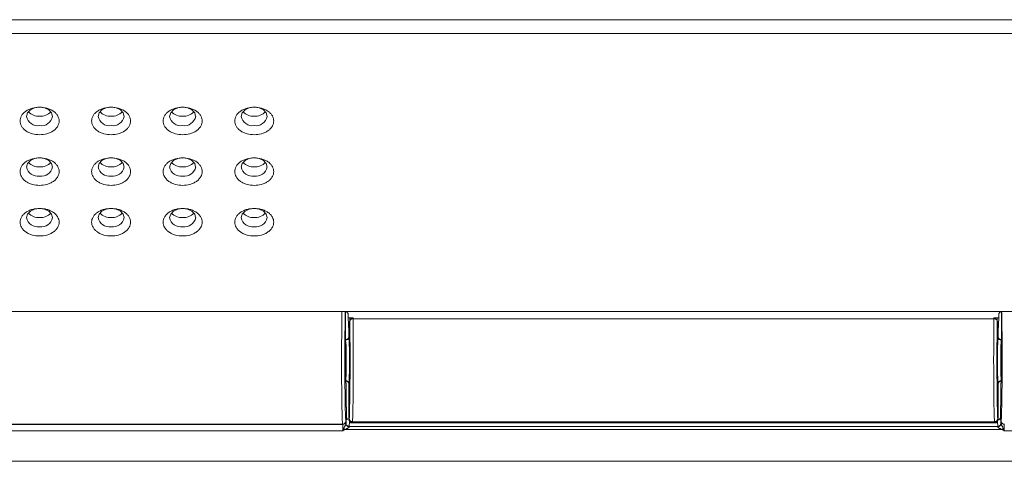
# Model space of a CAD drawing. Units: millimetres. Extents: x -2401 to 701, y -169 to 1945.
# Drawn here: x -1038 to -886, y 501 to 569 of the extents above; entities that cross this region are included whole.
import ezdxf

# ---------------------------------------------------------------- set-up
doc = ezdxf.new("R2010")
doc.units = ezdxf.units.MM
doc.linetypes.add('SLD-Solid', pattern=[0])
doc.layers.add('DETAIL', color=2, linetype='Continuous')

# ---------------------------------------------------------------- blocks, each defined once
blk = doc.blocks.new('BC200SCH-SM_Front')
at = {"layer": 'DETAIL', "linetype": 'SLD-Solid', "lineweight": 13}
for p, q in [((4019.38, 568.7), (3701.54, 568.7)), ((4019.38, 566.58), (3701.54, 566.58)), ((3824.52, 523.87), (3896.41, 523.87)), ((3896.41, 523.87), (3896.58, 523.85)), ((3997.29, 523.85), (3997.46, 523.87)), ((3997.46, 523.87), (4064.42, 523.87)), ((3896.51, 523.49), (3896.52, 523.49)), ((3896.52, 522.99), (3896.52, 519.12)), ((3896.58, 523.85), (3997.29, 523.85)), ((3896.91, 522.89), (3897.66, 522.89)), ((3897.04, 520.92), (3896.91, 522.89)), ((3897.04, 520.92), (3897.16, 522.76)), ((3897.16, 522.76), (3897.16, 522.43)), ((3897.66, 522.76), (3897.66, 522.89)), ((3996.21, 522.76), (3897.66, 522.76)), ((3996.96, 522.89), (3996.21, 522.89)), ((3996.21, 522.89), (3996.21, 522.76)), ((3996.71, 522.43), (3996.72, 522.76)), ((3996.72, 522.76), (3996.84, 520.92)), ((3996.84, 520.92), (3996.96, 522.89)), ((3997.35, 522.99), (3997.35, 519.12)), ((3997.36, 523.49), (3997.36, 523.49)), ((3897.04, 520.06), (3897.04, 520.92)), ((3996.84, 520.06), (3996.84, 520.92)), ((3896.54, 519.56), (3896.52, 519.56)), ((3896.55, 519.54), (3896.54, 519.56)), ((3897.05, 520.04), (3897.04, 520.06)), ((3897.06, 519.95), (3897.05, 520.04)), ((3996.82, 520.04), (3996.81, 519.95)), ((3996.84, 520.06), (3996.82, 520.04)), ((3997.34, 519.56), (3997.32, 519.54)), ((3997.35, 519.56), (3997.34, 519.56)), ((3896.57, 512.85), (3896.61, 512.85)), ((3896.62, 512.35), (3896.62, 509.85)), ((3897.04, 512.65), (3897.05, 512.68)), ((3897.04, 507.24), (3897.04, 512.65)), ((3897.05, 512.68), (3897.06, 512.76)), ((3996.81, 512.76), (3996.82, 512.68)), ((3996.82, 512.68), (3996.84, 512.65)), ((3996.84, 507.24), (3996.84, 512.65)), ((3997.25, 512.35), (3997.25, 509.85)), ((3997.31, 512.85), (3997.26, 512.85)), ((3896.63, 509.35), (3896.63, 509.35)), ((3896.64, 507.7), (3896.64, 508.85)), ((3997.24, 508.85), (3997.24, 507.7)), ((3997.25, 509.35), (3997.25, 509.35)), ((3896.64, 507.7), (3896.59, 506.67)), ((3897.08, 507.36), (3897.04, 507.24)), ((3897.08, 507.42), (3897.08, 507.36)), ((3996.8, 507.36), (3996.79, 507.42)), ((3996.84, 507.24), (3996.8, 507.36)), ((3997.24, 507.7), (3997.29, 506.67)), ((3896.07, 506.52), (3824.86, 506.52)), ((3824.87, 506.55), (3896.06, 506.55)), ((3896.06, 506.55), (3896.07, 506.52)), ((3896.23, 505.91), (3896.09, 505.52)), ((3896.09, 505.52), (3896.38, 505.73)), ((3896.38, 505.73), (3997.5, 505.73)), ((3896.57, 507.02), (3896.56, 507.05)), ((3896.59, 506.67), (3896.58, 506.61)), ((3897.12, 506.96), (3897.09, 506.2)), ((3897.09, 506.2), (3897.09, 506.17)), ((3897.09, 506.2), (3996.79, 506.2)), ((3897.54, 506.74), (3897.58, 506.86)), ((3996.34, 506.74), (3897.54, 506.74)), ((3897.58, 506.94), (3996.29, 506.94)), ((3897.58, 506.94), (3897.58, 506.86)), ((3897.58, 506.86), (3996.3, 506.86)), ((3996.3, 506.86), (3996.29, 506.94)), ((3996.3, 506.86), (3996.34, 506.74)), ((3996.79, 506.2), (3996.75, 506.96)), ((3996.79, 506.17), (3996.79, 506.2)), ((3997.29, 506.67), (3997.29, 506.61)), ((3997.32, 507.05), (3997.31, 507.02)), ((3997.5, 505.73), (3997.78, 505.52)), ((3997.64, 505.91), (3997.78, 505.52)), ((3896.09, 505.52), (3824.84, 505.52)), ((4067.64, 505.52), (3997.78, 505.52)), ((4287.98, 500.85), (3432.95, 500.85))]:
    blk.add_line(p, q, dxfattribs=at)
at = {"layer": 'DETAIL', "linetype": 'SLD-Solid', "lineweight": 13, "flags": 128}
for points in [[(3847.46, 553.85), (3847.62, 554.39), (3848.05, 554.85), (3848.7, 555.16), (3849.46, 555.26), (3850.23, 555.16), (3850.88, 554.85), (3851.31, 554.39), (3851.46, 553.85), (3851.46, 553.85)], [(3858.46, 553.85), (3858.62, 554.39), (3859.05, 554.85), (3859.7, 555.16), (3860.46, 555.26), (3861.23, 555.16), (3861.88, 554.85), (3862.31, 554.39), (3862.46, 553.85), (3862.46, 553.85)], [(3869.46, 553.85), (3869.62, 554.39), (3870.05, 554.85), (3870.7, 555.16), (3871.46, 555.26), (3872.23, 555.16), (3872.88, 554.85), (3873.31, 554.39), (3873.46, 553.85), (3873.46, 553.85)], [(3880.46, 553.85), (3880.62, 554.39), (3881.05, 554.85), (3881.7, 555.16), (3882.46, 555.26), (3883.23, 555.16), (3883.88, 554.85), (3884.31, 554.39), (3884.46, 553.85), (3884.46, 553.85)], [(3847.46, 546.07), (3847.62, 546.61), (3848.05, 547.07), (3848.7, 547.38), (3849.46, 547.49), (3850.23, 547.38), (3850.88, 547.07), (3851.31, 546.61), (3851.46, 546.07), (3851.46, 546.07)], [(3858.46, 546.07), (3858.62, 546.61), (3859.05, 547.07), (3859.7, 547.38), (3860.46, 547.49), (3861.23, 547.38), (3861.88, 547.07), (3862.31, 546.61), (3862.46, 546.07)], [(3869.46, 546.07), (3869.62, 546.61), (3870.05, 547.07), (3870.7, 547.38), (3871.46, 547.49), (3872.23, 547.38), (3872.88, 547.07), (3873.31, 546.61), (3873.46, 546.07)], [(3880.46, 546.07), (3880.62, 546.61), (3881.05, 547.07), (3881.7, 547.38), (3882.46, 547.49), (3883.23, 547.38), (3883.88, 547.07), (3884.31, 546.61), (3884.46, 546.07), (3884.46, 546.07)], [(3847.46, 538.29), (3847.62, 538.84), (3848.05, 539.29), (3848.7, 539.6), (3849.46, 539.71), (3850.23, 539.6), (3850.88, 539.29), (3851.31, 538.84), (3851.46, 538.29), (3851.46, 538.29)], [(3858.46, 538.29), (3858.62, 538.84), (3859.05, 539.29), (3859.7, 539.6), (3860.46, 539.71), (3861.23, 539.6), (3861.88, 539.29), (3862.31, 538.84), (3862.46, 538.29)], [(3869.46, 538.29), (3869.62, 538.84), (3870.05, 539.29), (3870.7, 539.6), (3871.46, 539.71), (3872.23, 539.6), (3872.88, 539.29), (3873.31, 538.84), (3873.46, 538.29)], [(3880.46, 538.29), (3880.62, 538.84), (3881.05, 539.29), (3881.7, 539.6), (3882.46, 539.71), (3883.23, 539.6), (3883.88, 539.29), (3884.31, 538.84), (3884.46, 538.29), (3884.46, 538.29)]]:
    blk.add_lwpolyline(points, dxfattribs=at)
at = {"layer": 'DETAIL', "linetype": 'SLD-Solid', "lineweight": 13}
for centre, radius, start, end in [((3849.36, 556.07), 2.21, 222.8736, 272.7913), ((3849.57, 556.07), 2.21, 267.2087, 317.1264), ((3860.36, 556.07), 2.21, 222.8736, 272.7913), ((3860.57, 556.07), 2.21, 267.2087, 317.1264), ((3871.36, 556.07), 2.21, 222.8736, 272.7913), ((3871.57, 556.07), 2.21, 267.2087, 317.1264), ((3882.36, 556.07), 2.21, 222.8736, 272.7913), ((3882.57, 556.07), 2.21, 267.2087, 317.1264), ((3849.21, 554.2), 1.79, 191.4218, 278.0495), ((3849.71, 554.2), 1.79, 261.9505, 348.5782), ((3860.21, 554.2), 1.79, 191.4218, 278.0495), ((3860.71, 554.2), 1.79, 261.9505, 348.5782), ((3871.21, 554.2), 1.79, 191.4218, 278.0495), ((3871.71, 554.2), 1.79, 261.9505, 348.5782), ((3882.21, 554.2), 1.79, 191.4218, 278.0495), ((3882.71, 554.2), 1.79, 261.9505, 348.5782), ((3849.36, 548.29), 2.21, 222.8736, 272.7913), ((3849.57, 548.29), 2.21, 267.2087, 317.1264), ((3860.36, 548.29), 2.21, 222.8736, 272.7913), ((3860.57, 548.29), 2.21, 267.2087, 317.1264), ((3871.36, 548.29), 2.21, 222.8736, 272.7913), ((3871.57, 548.29), 2.21, 267.2087, 317.1264), ((3882.36, 548.29), 2.21, 222.8736, 272.7913), ((3882.57, 548.29), 2.21, 267.2087, 317.1264), ((3849.21, 546.43), 1.79, 191.4218, 278.0495), ((3849.71, 546.43), 1.79, 261.9505, 348.5782), ((3860.21, 546.43), 1.79, 191.4218, 278.0495), ((3860.71, 546.43), 1.79, 261.9505, 348.5782), ((3871.21, 546.43), 1.79, 191.4218, 278.0495), ((3871.71, 546.43), 1.79, 261.9505, 348.5782), ((3882.21, 546.43), 1.79, 191.4218, 278.0495), ((3882.71, 546.43), 1.79, 261.9505, 348.5782), ((3849.36, 540.51), 2.21, 222.8736, 272.7913), ((3849.57, 540.51), 2.21, 267.2087, 317.1264), ((3860.36, 540.51), 2.21, 222.8736, 272.7913), ((3860.57, 540.51), 2.21, 267.2087, 317.1264), ((3871.36, 540.51), 2.21, 222.8736, 272.7913), ((3871.57, 540.51), 2.21, 267.2087, 317.1264), ((3882.36, 540.51), 2.21, 222.8736, 272.7913), ((3882.57, 540.51), 2.21, 267.2087, 317.1264), ((3849.21, 538.65), 1.79, 191.4218, 278.0495), ((3849.71, 538.65), 1.79, 261.9505, 348.5782), ((3860.21, 538.65), 1.79, 191.4218, 278.0495), ((3860.71, 538.65), 1.79, 261.9505, 348.5782), ((3871.21, 538.65), 1.79, 191.4218, 278.0495), ((3871.71, 538.65), 1.79, 261.9505, 348.5782), ((3882.21, 538.65), 1.79, 191.4218, 278.0495), ((3882.71, 538.65), 1.79, 261.9505, 348.5782)]:
    blk.add_arc(centre, radius, start, end, dxfattribs=at)
for centre, major_axis, ratio, start_param, end_param in [((3896.51, 523.99), (0, 0.501), 0.017455, 1.919862, 3.141593), ((3896.9, 523.28), (0, 0.802), 0.017455, 4.208142, 4.878131), ((3996.98, 523.28), (0, 0.802), 0.017455, 1.405054, 2.075044), ((3896.54, 520.06), (-0.224, 0.448), 0.999239, 2.678371, 4.248559), ((3997.34, 520.06), (0.224, 0.448), 0.999239, 2.034627, 3.604814), ((3896.54, 512.65), (-0.224, -0.448), 0.999239, 2.034627, 3.604814), ((3997.34, 512.65), (0.224, -0.448), 0.999239, 2.678371, 4.248559), ((3897.54, 507.24), (0.159, 0.476), 0.998478, 1.89276, 3.462643), ((3996.34, 507.24), (-0.159, 0.476), 0.998478, 2.820542, 4.390425)]:
    blk.add_ellipse(centre, major_axis=major_axis, ratio=ratio, start_param=start_param, end_param=end_param, dxfattribs=at)
for points, knots in [([(3849.46, 555.26), (3849.09, 555.24), (3848.5, 555.19), (3847.81, 554.93), (3847.33, 554.65), (3846.94, 554.32), (3846.58, 553.82), (3846.39, 553.14), (3846.58, 552.46), (3846.94, 551.97), (3847.33, 551.63), (3847.81, 551.36), (3848.5, 551.09), (3849.09, 551.05), (3849.46, 551.02)], [0, 0, 0, 0, 0.119721, 0.184889, 0.25, 0.315168, 0.380279, 0.5, 0.619721, 0.684889, 0.75, 0.815168, 0.880279, 1, 1, 1, 1]), ([(3849.46, 551.02), (3849.84, 551.05), (3850.42, 551.09), (3851.12, 551.36), (3851.6, 551.63), (3851.99, 551.97), (3852.35, 552.46), (3852.54, 553.14), (3852.35, 553.82), (3851.99, 554.32), (3851.6, 554.65), (3851.12, 554.93), (3850.42, 555.19), (3849.84, 555.24), (3849.46, 555.26)], [0, 0, 0, 0, 0.119721, 0.184889, 0.25, 0.315168, 0.380279, 0.5, 0.619721, 0.684889, 0.75, 0.815168, 0.880279, 1, 1, 1, 1]), ([(3860.46, 555.26), (3860.09, 555.24), (3859.5, 555.19), (3858.81, 554.93), (3858.33, 554.65), (3857.94, 554.32), (3857.58, 553.82), (3857.39, 553.14), (3857.58, 552.46), (3857.94, 551.97), (3858.33, 551.63), (3858.81, 551.36), (3859.5, 551.09), (3860.09, 551.05), (3860.46, 551.02)], [0, 0, 0, 0, 0.119721, 0.184889, 0.25, 0.315168, 0.380279, 0.5, 0.619721, 0.684889, 0.75, 0.815168, 0.880279, 1, 1, 1, 1]), ([(3860.46, 551.02), (3860.84, 551.05), (3861.42, 551.09), (3862.12, 551.36), (3862.6, 551.63), (3862.99, 551.97), (3863.35, 552.46), (3863.54, 553.14), (3863.35, 553.82), (3862.99, 554.32), (3862.6, 554.65), (3862.12, 554.93), (3861.42, 555.19), (3860.84, 555.24), (3860.46, 555.26)], [0, 0, 0, 0, 0.119721, 0.184889, 0.25, 0.315168, 0.380279, 0.5, 0.619721, 0.684889, 0.75, 0.815168, 0.880279, 1, 1, 1, 1]), ([(3871.46, 555.26), (3871.09, 555.24), (3870.5, 555.19), (3869.81, 554.93), (3869.33, 554.65), (3868.94, 554.32), (3868.58, 553.82), (3868.39, 553.14), (3868.58, 552.46), (3868.94, 551.97), (3869.33, 551.63), (3869.81, 551.36), (3870.5, 551.09), (3871.09, 551.05), (3871.46, 551.02)], [0, 0, 0, 0, 0.119721, 0.184889, 0.25, 0.315168, 0.380279, 0.5, 0.619721, 0.684889, 0.75, 0.815168, 0.880279, 1, 1, 1, 1]), ([(3871.46, 551.02), (3871.84, 551.05), (3872.42, 551.09), (3873.12, 551.36), (3873.6, 551.63), (3873.99, 551.97), (3874.35, 552.46), (3874.54, 553.14), (3874.35, 553.82), (3873.99, 554.32), (3873.6, 554.65), (3873.12, 554.93), (3872.42, 555.19), (3871.84, 555.24), (3871.46, 555.26)], [0, 0, 0, 0, 0.119721, 0.184889, 0.25, 0.315168, 0.380279, 0.5, 0.619721, 0.684889, 0.75, 0.815168, 0.880279, 1, 1, 1, 1]), ([(3882.46, 555.26), (3882.09, 555.24), (3881.5, 555.19), (3880.81, 554.93), (3880.33, 554.65), (3879.94, 554.32), (3879.58, 553.82), (3879.39, 553.14), (3879.58, 552.46), (3879.94, 551.97), (3880.33, 551.63), (3880.81, 551.36), (3881.5, 551.09), (3882.09, 551.05), (3882.46, 551.02)], [0, 0, 0, 0, 0.119721, 0.184889, 0.25, 0.315168, 0.380279, 0.5, 0.619721, 0.684889, 0.75, 0.815168, 0.880279, 1, 1, 1, 1]), ([(3882.46, 551.02), (3882.84, 551.05), (3883.42, 551.09), (3884.12, 551.36), (3884.6, 551.63), (3884.99, 551.97), (3885.35, 552.46), (3885.54, 553.14), (3885.35, 553.82), (3884.99, 554.32), (3884.6, 554.65), (3884.12, 554.93), (3883.42, 555.19), (3882.84, 555.24), (3882.46, 555.26)], [0, 0, 0, 0, 0.119721, 0.184889, 0.25, 0.315168, 0.380279, 0.5, 0.619721, 0.684889, 0.75, 0.815168, 0.880279, 1, 1, 1, 1]), ([(3849.46, 547.49), (3849.09, 547.46), (3848.5, 547.41), (3847.81, 547.15), (3847.33, 546.88), (3846.94, 546.54), (3846.58, 546.04), (3846.39, 545.37), (3846.58, 544.69), (3846.94, 544.19), (3847.33, 543.85), (3847.81, 543.58), (3848.5, 543.32), (3849.09, 543.27), (3849.46, 543.24)], [0, 0, 0, 0, 0.119721, 0.184889, 0.25, 0.315168, 0.380279, 0.5, 0.619721, 0.684889, 0.75, 0.815168, 0.880279, 1, 1, 1, 1]), ([(3849.46, 543.24), (3849.84, 543.27), (3850.42, 543.32), (3851.12, 543.58), (3851.6, 543.85), (3851.99, 544.19), (3852.35, 544.69), (3852.54, 545.37), (3852.35, 546.04), (3851.99, 546.54), (3851.6, 546.88), (3851.12, 547.15), (3850.42, 547.41), (3849.84, 547.46), (3849.46, 547.49)], [0, 0, 0, 0, 0.119721, 0.184889, 0.25, 0.315168, 0.380279, 0.5, 0.619721, 0.684889, 0.75, 0.815168, 0.880279, 1, 1, 1, 1]), ([(3860.46, 547.49), (3860.09, 547.46), (3859.5, 547.41), (3858.81, 547.15), (3858.33, 546.88), (3857.94, 546.54), (3857.58, 546.04), (3857.39, 545.37), (3857.58, 544.69), (3857.94, 544.19), (3858.33, 543.85), (3858.81, 543.58), (3859.5, 543.32), (3860.09, 543.27), (3860.46, 543.24)], [0, 0, 0, 0, 0.119721, 0.184889, 0.25, 0.315168, 0.380279, 0.5, 0.619721, 0.684889, 0.75, 0.815168, 0.880279, 1, 1, 1, 1]), ([(3860.46, 543.24), (3860.84, 543.27), (3861.42, 543.32), (3862.12, 543.58), (3862.6, 543.85), (3862.99, 544.19), (3863.35, 544.69), (3863.54, 545.37), (3863.35, 546.04), (3862.99, 546.54), (3862.6, 546.88), (3862.12, 547.15), (3861.42, 547.41), (3860.84, 547.46), (3860.46, 547.49)], [0, 0, 0, 0, 0.1197215, 0.1848893, 0.25, 0.3151678, 0.3802785, 0.5, 0.6197215, 0.6848893, 0.75, 0.8151678, 0.8802785, 1, 1, 1, 1]), ([(3871.46, 547.49), (3871.09, 547.46), (3870.5, 547.41), (3869.81, 547.15), (3869.33, 546.88), (3868.94, 546.54), (3868.58, 546.04), (3868.39, 545.37), (3868.58, 544.69), (3868.94, 544.19), (3869.33, 543.85), (3869.81, 543.58), (3870.5, 543.32), (3871.09, 543.27), (3871.46, 543.24)], [0, 0, 0, 0, 0.119721, 0.184889, 0.25, 0.315168, 0.380279, 0.5, 0.619721, 0.684889, 0.75, 0.815168, 0.880279, 1, 1, 1, 1]), ([(3871.46, 543.24), (3871.84, 543.27), (3872.42, 543.32), (3873.12, 543.58), (3873.6, 543.85), (3873.99, 544.19), (3874.35, 544.69), (3874.54, 545.37), (3874.35, 546.04), (3873.99, 546.54), (3873.6, 546.88), (3873.12, 547.15), (3872.42, 547.41), (3871.84, 547.46), (3871.46, 547.49)], [0, 0, 0, 0, 0.119721, 0.184889, 0.25, 0.315168, 0.380279, 0.5, 0.619721, 0.684889, 0.75, 0.815168, 0.880279, 1, 1, 1, 1]), ([(3882.46, 547.49), (3882.09, 547.46), (3881.5, 547.41), (3880.81, 547.15), (3880.33, 546.88), (3879.94, 546.54), (3879.58, 546.04), (3879.39, 545.37), (3879.58, 544.69), (3879.94, 544.19), (3880.33, 543.85), (3880.81, 543.58), (3881.5, 543.32), (3882.09, 543.27), (3882.46, 543.24)], [0, 0, 0, 0, 0.119721, 0.184889, 0.25, 0.315168, 0.380279, 0.5, 0.619721, 0.684889, 0.75, 0.815168, 0.880279, 1, 1, 1, 1]), ([(3882.46, 543.24), (3882.84, 543.27), (3883.42, 543.32), (3884.12, 543.58), (3884.6, 543.85), (3884.99, 544.19), (3885.35, 544.69), (3885.54, 545.37), (3885.35, 546.04), (3884.99, 546.54), (3884.6, 546.88), (3884.12, 547.15), (3883.42, 547.41), (3882.84, 547.46), (3882.46, 547.49)], [0, 0, 0, 0, 0.119721, 0.184889, 0.25, 0.315168, 0.380279, 0.5, 0.619721, 0.684889, 0.75, 0.815168, 0.880279, 1, 1, 1, 1]), ([(3849.46, 539.71), (3849.09, 539.68), (3848.5, 539.64), (3847.81, 539.37), (3847.33, 539.1), (3846.94, 538.76), (3846.58, 538.27), (3846.39, 537.59), (3846.58, 536.91), (3846.94, 536.41), (3847.33, 536.08), (3847.81, 535.8), (3848.5, 535.54), (3849.09, 535.49), (3849.46, 535.47)], [0, 0, 0, 0, 0.119721, 0.184889, 0.25, 0.315168, 0.380279, 0.5, 0.619721, 0.684889, 0.75, 0.815168, 0.880279, 1, 1, 1, 1]), ([(3849.46, 535.47), (3849.84, 535.49), (3850.42, 535.54), (3851.12, 535.8), (3851.6, 536.08), (3851.99, 536.41), (3852.35, 536.91), (3852.54, 537.59), (3852.35, 538.27), (3851.99, 538.76), (3851.6, 539.1), (3851.12, 539.37), (3850.42, 539.64), (3849.84, 539.68), (3849.46, 539.71)], [0, 0, 0, 0, 0.119721, 0.184889, 0.25, 0.315168, 0.380279, 0.5, 0.619721, 0.684889, 0.75, 0.815168, 0.880279, 1, 1, 1, 1]), ([(3860.46, 539.71), (3860.09, 539.68), (3859.5, 539.64), (3858.81, 539.37), (3858.33, 539.1), (3857.94, 538.76), (3857.58, 538.27), (3857.39, 537.59), (3857.58, 536.91), (3857.94, 536.41), (3858.33, 536.08), (3858.81, 535.8), (3859.5, 535.54), (3860.09, 535.49), (3860.46, 535.47)], [0, 0, 0, 0, 0.119721, 0.184889, 0.25, 0.315168, 0.380279, 0.5, 0.619721, 0.684889, 0.75, 0.815168, 0.880279, 1, 1, 1, 1]), ([(3860.46, 535.47), (3860.84, 535.49), (3861.42, 535.54), (3862.12, 535.8), (3862.6, 536.08), (3862.99, 536.41), (3863.35, 536.91), (3863.54, 537.59), (3863.35, 538.27), (3862.99, 538.76), (3862.6, 539.1), (3862.12, 539.37), (3861.42, 539.64), (3860.84, 539.68), (3860.46, 539.71)], [0, 0, 0, 0, 0.119721, 0.184889, 0.25, 0.315168, 0.380279, 0.5, 0.619721, 0.684889, 0.75, 0.815168, 0.880279, 1, 1, 1, 1]), ([(3871.46, 539.71), (3871.09, 539.68), (3870.5, 539.64), (3869.81, 539.37), (3869.33, 539.1), (3868.94, 538.76), (3868.58, 538.27), (3868.39, 537.59), (3868.58, 536.91), (3868.94, 536.41), (3869.33, 536.08), (3869.81, 535.8), (3870.5, 535.54), (3871.09, 535.49), (3871.46, 535.47)], [0, 0, 0, 0, 0.119721, 0.184889, 0.25, 0.315168, 0.380279, 0.5, 0.619721, 0.684889, 0.75, 0.815168, 0.880279, 1, 1, 1, 1]), ([(3871.46, 535.47), (3871.84, 535.49), (3872.42, 535.54), (3873.12, 535.8), (3873.6, 536.08), (3873.99, 536.41), (3874.35, 536.91), (3874.54, 537.59), (3874.35, 538.27), (3873.99, 538.76), (3873.6, 539.1), (3873.12, 539.37), (3872.42, 539.64), (3871.84, 539.68), (3871.46, 539.71)], [0, 0, 0, 0, 0.119721, 0.184889, 0.25, 0.315168, 0.380279, 0.5, 0.619721, 0.684889, 0.75, 0.815168, 0.880279, 1, 1, 1, 1]), ([(3882.46, 539.71), (3882.09, 539.68), (3881.5, 539.64), (3880.81, 539.37), (3880.33, 539.1), (3879.94, 538.76), (3879.58, 538.27), (3879.39, 537.59), (3879.58, 536.91), (3879.94, 536.41), (3880.33, 536.08), (3880.81, 535.8), (3881.5, 535.54), (3882.09, 535.49), (3882.46, 535.47)], [0, 0, 0, 0, 0.119721, 0.184889, 0.25, 0.315168, 0.380279, 0.5, 0.619721, 0.684889, 0.75, 0.815168, 0.880279, 1, 1, 1, 1]), ([(3882.46, 535.47), (3882.84, 535.49), (3883.42, 535.54), (3884.12, 535.8), (3884.6, 536.08), (3884.99, 536.41), (3885.35, 536.91), (3885.54, 537.59), (3885.35, 538.27), (3884.99, 538.76), (3884.6, 539.1), (3884.12, 539.37), (3883.42, 539.64), (3882.84, 539.68), (3882.46, 539.71)], [0, 0, 0, 0, 0.1197215, 0.1848893, 0.25, 0.3151678, 0.3802785, 0.5, 0.6197215, 0.6848893, 0.75, 0.8151678, 0.8802785, 1, 1, 1, 1]), ([(3896.06, 506.55), (3896.05, 506.62), (3896.03, 506.75), (3896, 507.28), (3895.98, 507.84), (3895.97, 508.34), (3895.95, 509.37), (3895.93, 510.86), (3895.91, 512.78), (3895.9, 514.78), (3895.9, 516.92), (3895.91, 519.02), (3895.92, 520.96), (3895.94, 522.76), (3895.96, 523.6), (3895.96, 523.87)], [0, 0, 0, 0, 0.081783, 0.154261, 0.197431, 0.236452, 0.271324, 0.410921, 0.477633, 0.542122, 0.676495, 0.744526, 0.812974, 0.941148, 1, 1, 1, 1]), ([(3896.56, 507.05), (3896.56, 507.06), (3896.54, 507.12), (3896.5, 507.59), (3896.46, 509.08), (3896.43, 511.37), (3896.4, 514.24), (3896.4, 517.43), (3896.42, 520.42), (3896.44, 522.67), (3896.46, 523.53), (3896.47, 523.86)], [0, 0, 0, 0, 0.012765, 0.13213, 0.259656, 0.39079, 0.52039, 0.65936, 0.799384, 0.923116, 1, 1, 1, 1]), ([(3997.32, 507.05), (3997.33, 507.2), (3997.37, 507.5), (3997.41, 509.14), (3997.45, 511.48), (3997.47, 514.34), (3997.47, 517.42), (3997.46, 520.35), (3997.43, 522.63), (3997.41, 523.53), (3997.4, 523.86)], [0, 0, 0, 0, 0.131891, 0.263723, 0.395589, 0.527448, 0.659311, 0.791172, 0.922976, 1, 1, 1, 1]), ([(3896.52, 523.49), (3896.52, 523.49), (3896.52, 523.48), (3896.52, 523.44), (3896.52, 523.38), (3896.52, 523.28), (3896.52, 523.15), (3896.52, 523.04), (3896.52, 522.99)], [0, 0, 0, 0, 0.15502, 0.301531, 0.439526, 0.569, 0.801387, 1, 1, 1, 1]), ([(3896.58, 523.85), (3896.63, 523.83), (3896.73, 523.8), (3896.84, 523.69), (3896.9, 523.56), (3896.91, 523.46), (3896.91, 523.41)], [0, 0, 0, 0, 0.256767, 0.514009, 0.758537, 1, 1, 1, 1]), ([(3897.16, 522.43), (3897.17, 521.81), (3897.19, 520.56), (3897.2, 518.33), (3897.2, 516), (3897.2, 513.69), (3897.18, 511.54), (3897.15, 509.7), (3897.12, 508.24), (3897.1, 507.69), (3897.08, 507.42)], [0, 0, 0, 0, 0.124999, 0.249995, 0.374994, 0.499992, 0.624995, 0.749995, 0.874998, 1, 1, 1, 1]), ([(3897.66, 522.89), (3897.6, 522.89), (3897.49, 522.89), (3897.35, 522.87), (3897.23, 522.83), (3897.17, 522.8), (3897.16, 522.77), (3897.16, 522.76)], [0, 0, 0, 0, 0.2102691, 0.4203911, 0.6354754, 0.8557506, 1, 1, 1, 1]), ([(3897.66, 522.76), (3897.6, 522.75), (3897.47, 522.74), (3897.3, 522.66), (3897.19, 522.56), (3897.17, 522.47), (3897.16, 522.43)], [0, 0, 0, 0, 0.249993, 0.5, 0.750007, 1, 1, 1, 1]), ([(3897.7, 516.36), (3897.7, 517.5), (3897.7, 519.85), (3897.67, 521.77), (3897.66, 522.76)], [0, 0, 0, 0, 0.489079, 1, 1, 1, 1]), ([(3996.21, 522.76), (3996.2, 521.77), (3996.18, 519.85), (3996.17, 517.5), (3996.17, 516.36)], [0, 0, 0, 0, 0.510921, 1, 1, 1, 1]), ([(3996.21, 522.89), (3996.27, 522.89), (3996.38, 522.89), (3996.53, 522.87), (3996.64, 522.83), (3996.71, 522.8), (3996.71, 522.77), (3996.72, 522.76)], [0, 0, 0, 0, 0.210216, 0.420285, 0.635366, 0.85564, 1, 1, 1, 1]), ([(3996.71, 522.43), (3996.7, 522.48), (3996.68, 522.57), (3996.55, 522.68), (3996.38, 522.74), (3996.27, 522.75), (3996.21, 522.76)], [0, 0, 0, 0, 0.279613, 0.5592579, 0.7796284, 1, 1, 1, 1]), ([(3996.79, 507.42), (3996.78, 507.69), (3996.75, 508.24), (3996.72, 509.7), (3996.7, 511.54), (3996.68, 513.69), (3996.67, 516), (3996.68, 518.33), (3996.69, 520.56), (3996.7, 521.81), (3996.71, 522.43)], [0, 0, 0, 0, 0.125, 0.250003, 0.375004, 0.500006, 0.625006, 0.750005, 0.875001, 1, 1, 1, 1]), ([(3997.29, 523.85), (3997.24, 523.83), (3997.14, 523.8), (3997.04, 523.69), (3996.97, 523.56), (3996.97, 523.46), (3996.96, 523.41)], [0, 0, 0, 0, 0.256767, 0.514009, 0.758537, 1, 1, 1, 1]), ([(3997.36, 523.49), (3997.36, 523.49), (3997.36, 523.48), (3997.35, 523.44), (3997.35, 523.38), (3997.35, 523.29), (3997.35, 523.15), (3997.35, 523.04), (3997.35, 522.99)], [0, 0, 0, 0, 0.1506081, 0.3015702, 0.4349723, 0.5690625, 0.8004605, 1, 1, 1, 1]), ([(3997.37, 523.82), (3997.37, 523.77), (3997.37, 523.68), (3997.36, 523.57), (3997.36, 523.5), (3997.36, 523.49), (3997.36, 523.49)], [0, 0, 0, 0, 0.249841, 0.499839, 0.747061, 1, 1, 1, 1]), ([(3897.06, 519.95), (3897.05, 519.89), (3897.03, 519.75), (3896.9, 519.59), (3896.73, 519.5), (3896.62, 519.49), (3896.56, 519.48)], [0, 0, 0, 0, 0.279609, 0.559251, 0.779625, 1, 1, 1, 1]), ([(3897.06, 512.76), (3897.07, 512.92), (3897.08, 513.25), (3897.09, 514.12), (3897.1, 515.18), (3897.1, 516.36), (3897.1, 517.54), (3897.09, 518.6), (3897.08, 519.47), (3897.07, 519.79), (3897.06, 519.95)], [0, 0, 0, 0, 0.125001, 0.25, 0.374996, 0.499991, 0.624993, 0.749993, 0.874997, 1, 1, 1, 1]), ([(3996.81, 519.95), (3996.81, 519.79), (3996.8, 519.47), (3996.78, 518.6), (3996.77, 517.54), (3996.77, 516.36), (3996.77, 515.18), (3996.78, 514.12), (3996.8, 513.25), (3996.81, 512.92), (3996.81, 512.76)], [0, 0, 0, 0, 0.125003, 0.250007, 0.375007, 0.500009, 0.625005, 0.75, 0.874999, 1, 1, 1, 1]), ([(3996.81, 519.95), (3996.82, 519.89), (3996.84, 519.75), (3996.98, 519.59), (3997.14, 519.5), (3997.26, 519.49), (3997.32, 519.48)], [0, 0, 0, 0, 0.279609, 0.559251, 0.779625, 1, 1, 1, 1]), ([(3997.32, 519.48), (3997.31, 519.32), (3997.3, 519.01), (3997.28, 518.19), (3997.27, 517.29), (3997.27, 516.66), (3997.27, 516.36)], [0, 0, 0, 0, 0.27802, 0.53738, 0.778049, 1, 1, 1, 1]), ([(3896.52, 518.77), (3896.52, 518.5), (3896.51, 517.95), (3896.51, 516.95), (3896.51, 515.93), (3896.51, 515.02), (3896.52, 514.23), (3896.53, 513.54), (3896.55, 512.97), (3896.56, 512.89), (3896.57, 512.85)], [0, 0, 0, 0, 0.128332, 0.25445, 0.378357, 0.500054, 0.59693, 0.712584, 0.846962, 1, 1, 1, 1]), ([(3896.6, 516.36), (3896.6, 516.66), (3896.6, 517.29), (3896.59, 518.19), (3896.58, 518.88), (3896.57, 519.12), (3896.57, 519.2)], [0, 0, 0, 0, 0.258785, 0.539397, 0.841805, 1, 1, 1, 1]), ([(3997.35, 518.77), (3997.36, 518.51), (3997.36, 517.98), (3997.37, 516.98), (3997.37, 515.94), (3997.36, 514.95), (3997.35, 514.08), (3997.34, 513.39), (3997.32, 512.93), (3997.31, 512.88), (3997.31, 512.85)], [0, 0, 0, 0, 0.122309, 0.249993, 0.377676, 0.49998, 0.622287, 0.749981, 0.877679, 1, 1, 1, 1]), ([(3896.56, 513.23), (3896.56, 513.39), (3896.58, 513.7), (3896.59, 514.52), (3896.6, 515.42), (3896.6, 516.05), (3896.6, 516.36)], [0, 0, 0, 0, 0.278019, 0.537378, 0.778047, 1, 1, 1, 1]), ([(3897.58, 506.94), (3897.6, 507.37), (3897.63, 508.16), (3897.67, 510.47), (3897.7, 513.22), (3897.7, 515.32), (3897.7, 516.36)], [0, 0, 0, 0, 0.269202, 0.499982, 0.754438, 1, 1, 1, 1]), ([(3996.17, 516.36), (3996.17, 515.32), (3996.18, 513.22), (3996.2, 510.47), (3996.24, 508.16), (3996.27, 507.37), (3996.29, 506.94)], [0, 0, 0, 0, 0.245564, 0.50002, 0.730801, 1, 1, 1, 1]), ([(3997.27, 516.36), (3997.27, 516.05), (3997.27, 515.42), (3997.28, 514.52), (3997.3, 513.7), (3997.31, 513.39), (3997.32, 513.23)], [0, 0, 0, 0, 0.221952, 0.462621, 0.72198, 1, 1, 1, 1]), ([(3897.06, 512.76), (3897.05, 512.83), (3897.03, 512.97), (3896.9, 513.12), (3896.73, 513.22), (3896.62, 513.23), (3896.56, 513.23)], [0, 0, 0, 0, 0.279609, 0.559251, 0.779625, 1, 1, 1, 1]), ([(3896.61, 512.85), (3896.61, 512.85), (3896.61, 512.84), (3896.61, 512.8), (3896.62, 512.74), (3896.62, 512.65), (3896.62, 512.51), (3896.62, 512.4), (3896.62, 512.35)], [0, 0, 0, 0, 0.155026, 0.301541, 0.439538, 0.569013, 0.801397, 1, 1, 1, 1]), ([(3996.81, 512.76), (3996.82, 512.83), (3996.84, 512.97), (3996.98, 513.12), (3997.14, 513.22), (3997.26, 513.23), (3997.32, 513.23)], [0, 0, 0, 0, 0.279609, 0.559251, 0.779625, 1, 1, 1, 1]), ([(3997.25, 512.35), (3997.25, 512.4), (3997.26, 512.51), (3997.26, 512.65), (3997.26, 512.74), (3997.26, 512.8), (3997.26, 512.84), (3997.26, 512.85), (3997.26, 512.85)], [0, 0, 0, 0, 0.198603, 0.430987, 0.560462, 0.698459, 0.844974, 1, 1, 1, 1]), ([(3896.63, 509.35), (3896.63, 509.36), (3896.62, 509.38), (3896.62, 509.5), (3896.62, 509.66), (3896.62, 509.79), (3896.62, 509.85)], [0, 0, 0, 0, 0.240727, 0.499895, 0.750059, 1, 1, 1, 1]), ([(3896.63, 509.35), (3896.63, 509.34), (3896.63, 509.34), (3896.63, 509.29), (3896.63, 509.23), (3896.63, 509.14), (3896.64, 509.01), (3896.64, 508.9), (3896.64, 508.85)], [0, 0, 0, 0, 0.152477, 0.297167, 0.434065, 0.563166, 0.797036, 1, 1, 1, 1]), ([(3997.24, 508.85), (3997.24, 508.9), (3997.24, 509.01), (3997.24, 509.14), (3997.24, 509.23), (3997.24, 509.29), (3997.24, 509.34), (3997.24, 509.34), (3997.25, 509.35)], [0, 0, 0, 0, 0.202964, 0.436834, 0.565935, 0.702833, 0.847523, 1, 1, 1, 1]), ([(3997.25, 509.85), (3997.25, 509.79), (3997.25, 509.66), (3997.25, 509.5), (3997.25, 509.38), (3997.25, 509.36), (3997.25, 509.35)], [0, 0, 0, 0, 0.24993, 0.500105, 0.759272, 1, 1, 1, 1]), ([(3896.83, 507.29), (3896.8, 507.31), (3896.74, 507.37), (3896.69, 507.46), (3896.64, 507.58), (3896.64, 507.66), (3896.64, 507.7)], [0, 0, 0, 0, 0.2352265, 0.4946054, 0.7130658, 1, 1, 1, 1]), ([(3897.58, 506.94), (3897.51, 506.95), (3897.36, 506.97), (3897.2, 507.09), (3897.1, 507.25), (3897.09, 507.36), (3897.08, 507.42)], [0, 0, 0, 0, 0.2796086, 0.5592501, 0.7796244, 1, 1, 1, 1]), ([(3996.29, 506.94), (3996.36, 506.95), (3996.51, 506.97), (3996.67, 507.09), (3996.77, 507.25), (3996.78, 507.36), (3996.79, 507.42)], [0, 0, 0, 0, 0.279609, 0.55925, 0.779624, 1, 1, 1, 1]), ([(3997.24, 507.7), (3997.23, 507.65), (3997.22, 507.55), (3997.16, 507.41), (3997.07, 507.3), (3996.99, 507.25), (3996.95, 507.22)], [0, 0, 0, 0, 0.289443, 0.507447, 0.764992, 1, 1, 1, 1]), ([(3896.07, 506.52), (3896.07, 506.51), (3896.07, 506.49), (3896.08, 506.41), (3896.08, 506.29), (3896.09, 506.1), (3896.09, 505.84), (3896.09, 505.62), (3896.09, 505.52)], [0, 0, 0, 0, 0.152495, 0.297197, 0.434101, 0.563203, 0.79706, 1, 1, 1, 1]), ([(3896.58, 506.61), (3896.58, 506.61), (3896.58, 506.61), (3896.58, 506.61), (3896.58, 506.6), (3896.58, 506.59), (3896.57, 506.56), (3896.55, 506.51), (3896.51, 506.45), (3896.46, 506.36), (3896.41, 506.27), (3896.37, 506.21), (3896.34, 506.15), (3896.32, 506.1), (3896.28, 506.03), (3896.25, 505.97), (3896.23, 505.91)], [0, 0, 0, 0, 0.001434, 0.00406, 0.012889, 0.044827, 0.163001, 0.221174, 0.290478, 0.433284, 0.562291, 0.612716, 0.699263, 0.779354, 0.789423, 1, 1, 1, 1]), ([(3897.09, 506.17), (3897.08, 506.16), (3897.08, 506.14), (3897.05, 506.09), (3896.99, 506.03), (3896.87, 505.94), (3896.66, 505.84), (3896.49, 505.77), (3896.38, 505.73)], [0, 0, 0, 0, 0.058545, 0.118353, 0.249884, 0.408966, 0.603518, 1, 1, 1, 1]), ([(3896.58, 506.61), (3896.58, 506.72), (3896.58, 506.94), (3896.57, 506.99), (3896.57, 507.02)], [0, 0, 0, 0, 0.500601, 1, 1, 1, 1]), ([(3897.09, 506.17), (3897.03, 506.18), (3896.93, 506.19), (3896.82, 506.24), (3896.71, 506.31), (3896.61, 506.44), (3896.59, 506.55), (3896.58, 506.61)], [0, 0, 0, 0, 0.228584, 0.358148, 0.497944, 0.747807, 1, 1, 1, 1]), ([(3997.29, 506.61), (3997.28, 506.55), (3997.27, 506.46), (3997.2, 506.36), (3997.13, 506.29), (3997.06, 506.24), (3996.94, 506.19), (3996.85, 506.18), (3996.79, 506.17)], [0, 0, 0, 0, 0.2511, 0.412548, 0.502143, 0.642352, 0.772192, 1, 1, 1, 1]), ([(3997.5, 505.73), (3997.38, 505.77), (3997.21, 505.84), (3997, 505.94), (3996.88, 506.03), (3996.82, 506.09), (3996.79, 506.14), (3996.79, 506.16), (3996.79, 506.17)], [0, 0, 0, 0, 0.396482, 0.591008, 0.750081, 0.881622, 0.94144, 1, 1, 1, 1]), ([(3997.29, 506.61), (3997.29, 506.72), (3997.3, 506.94), (3997.3, 506.99), (3997.31, 507.02)], [0, 0, 0, 0, 0.499609, 1, 1, 1, 1]), ([(3997.29, 506.61), (3997.29, 506.6), (3997.29, 506.59), (3997.31, 506.55), (3997.33, 506.51), (3997.36, 506.44), (3997.41, 506.36), (3997.52, 506.18), (3997.59, 506.03), (3997.64, 505.91)], [0, 0, 0, 0, 0.080739, 0.153027, 0.220635, 0.287098, 0.426835, 0.534559, 1, 1, 1, 1]), ([(3997.78, 505.52), (3997.78, 505.62), (3997.78, 505.84), (3997.79, 506.1), (3997.79, 506.29), (3997.8, 506.41), (3997.8, 506.49), (3997.8, 506.51), (3997.81, 506.52)], [0, 0, 0, 0, 0.20294, 0.436797, 0.565899, 0.702803, 0.847505, 1, 1, 1, 1])]:
    blk.add_open_spline(points, degree=3, knots=knots, dxfattribs=at)
for points in [[(3896.55, 519.54), (3896.62, 519.54), (3896.75, 519.56), (3896.91, 519.67), (3897.03, 519.84), (3897.04, 519.97), (3897.05, 520.04)], [(3996.82, 520.04), (3996.83, 519.97), (3996.85, 519.84), (3996.96, 519.67), (3997.13, 519.56), (3997.26, 519.54), (3997.32, 519.54)], [(3896.52, 519.12), (3896.52, 519.09), (3896.52, 519.02), (3896.52, 518.93), (3896.52, 518.84), (3896.52, 518.8), (3896.52, 518.77)], [(3997.35, 518.77), (3997.35, 518.8), (3997.35, 518.84), (3997.35, 518.93), (3997.35, 519.02), (3997.35, 519.09), (3997.35, 519.12)], [(3896.55, 513.18), (3896.62, 513.17), (3896.75, 513.16), (3896.91, 513.04), (3897.03, 512.87), (3897.04, 512.74), (3897.05, 512.68)], [(3996.82, 512.68), (3996.83, 512.74), (3996.85, 512.87), (3996.96, 513.04), (3997.13, 513.16), (3997.26, 513.17), (3997.32, 513.18)], [(3897.58, 506.86), (3897.51, 506.87), (3897.38, 506.88), (3897.22, 507), (3897.1, 507.16), (3897.09, 507.29), (3897.08, 507.36)], [(3996.3, 506.86), (3996.36, 506.87), (3996.49, 506.88), (3996.66, 507), (3996.77, 507.16), (3996.79, 507.29), (3996.8, 507.36)], [(3896.06, 506.55), (3896.12, 506.56), (3896.25, 506.57), (3896.42, 506.69), (3896.54, 506.85), (3896.55, 506.99), (3896.56, 507.05)], [(3896.07, 506.52), (3896.13, 506.53), (3896.26, 506.54), (3896.43, 506.66), (3896.54, 506.82), (3896.56, 506.96), (3896.57, 507.02)], [(3896.38, 505.73), (3896.35, 505.76), (3896.3, 505.82), (3896.26, 505.88), (3896.23, 505.91)], [(3896.59, 506.67), (3896.59, 506.61), (3896.61, 506.49), (3896.73, 506.33), (3896.89, 506.22), (3897.02, 506.21), (3897.09, 506.2)], [(3996.79, 506.2), (3996.85, 506.21), (3996.98, 506.22), (3997.15, 506.33), (3997.26, 506.49), (3997.28, 506.61), (3997.29, 506.67)], [(3997.31, 507.02), (3997.31, 506.96), (3997.33, 506.82), (3997.44, 506.66), (3997.61, 506.54), (3997.74, 506.53), (3997.81, 506.52)], [(3997.82, 506.55), (3997.75, 506.56), (3997.62, 506.57), (3997.45, 506.69), (3997.34, 506.85), (3997.32, 506.99), (3997.32, 507.05)], [(3997.5, 505.73), (3997.52, 505.76), (3997.57, 505.82), (3997.62, 505.88), (3997.64, 505.91)]]:
    blk.add_open_spline(points, degree=3, dxfattribs=at)

msp = doc.modelspace()

# ---------------------------------------------------------------- block references
msp.add_blockref('BC200SCH-SM_Front', (-4884.098, 0))

doc.saveas('drawing.dxf')
